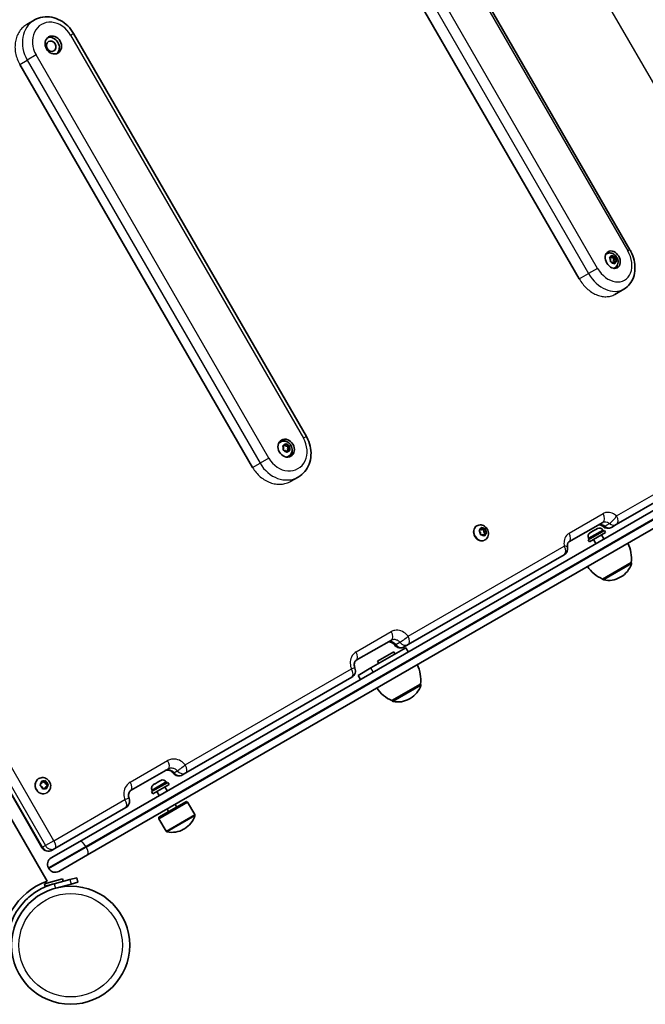
# Model space of a CAD drawing. Units: millimetres. Extents: x -3496 to 3403, y -3036 to 3843.
# Drawn here: x 1244 to 1646, y 1349 to 1983 of the extents above; entities that cross this region are included whole.
import ezdxf

# ---------------------------------------------------------------- set-up
doc = ezdxf.new("R2010")
doc.units = ezdxf.units.MM
doc.layers.add('Widoczne (ISO)', color=7, linetype='Continuous', lineweight=35)
doc.layers.add('Widoczne wąskie (ISO)', color=7, linetype='Continuous', lineweight=25)

msp = doc.modelspace()

# ---------------------------------------------------------------- linework, layer by layer
at = {"layer": 'Widoczne (ISO)'}
for p, q in [((1636.58, 1834.91), (1486.58, 2094.71)), ((1603.98, 1816.08), (1453.98, 2075.89)), ((1248.19, 1980.18), (1252.92, 1982.9)), ((1428.16, 1714.58), (1278.16, 1974.38)), ((1261.14, 1428.03), (946.49, 1973.01)), ((1257.87, 1449.69), (963.62, 1959.35)), ((1393.55, 1694.59), (1243.55, 1954.4)), ((1621.57, 1832.3), (1621.14, 1832.05)), ((1624.49, 1830.2), (1623.48, 1829.62)), ((1624.02, 1828.74), (1623.53, 1829.55)), ((1623.61, 1829.97), (1624.49, 1830.2)), ((1624.09, 1827.44), (1624.16, 1828.52)), ((1624.37, 1830.13), (1624.86, 1829.62)), ((1624.49, 1830.2), (1624.82, 1831.12)), ((1626.03, 1830.3), (1624.86, 1829.62)), ((1624.86, 1829.62), (1626.15, 1829.49)), ((1625.21, 1831.15), (1626.03, 1830.3)), ((1626.03, 1830.3), (1626.99, 1830.2)), ((1626.15, 1829.49), (1626.06, 1828.05)), ((1627.24, 1828.72), (1626.06, 1828.05)), ((1626.06, 1828.05), (1626.73, 1826.95)), ((1627.31, 1830.16), (1626.15, 1829.49)), ((1627.3, 1829.8), (1627.24, 1828.72)), ((1627.24, 1828.72), (1627.86, 1827.69)), ((1625.36, 1826.94), (1624.4, 1827.04)), ((1626.18, 1826.09), (1625.36, 1826.94)), ((1626.9, 1827.04), (1625.85, 1826.44)), ((1626.82, 1823.21), (1626.39, 1822.96)), ((1626.9, 1827.04), (1626.57, 1826.12)), ((1627.78, 1827.27), (1626.9, 1827.04)), ((1626.8, 1806.17), (1632.74, 1809.59)), ((1282.15, 1453.6), (1887.35, 1803.02)), ((1892.35, 1794.36), (1287.15, 1444.94)), ((1411.46, 1710.99), (1411.11, 1710.79)), ((1413, 1708.23), (1413.26, 1708.27)), ((1413.41, 1707.39), (1413, 1708.23)), ((1413.17, 1708.66), (1414.19, 1708.81)), ((1414.19, 1708.81), (1413.26, 1708.27)), ((1413.27, 1706.08), (1413.53, 1707.15)), ((1414.19, 1708.81), (1414.73, 1709.72)), ((1414.33, 1709.06), (1415.01, 1708.26)), ((1415.94, 1708.8), (1415.01, 1708.26)), ((1415.01, 1708.26), (1416.44, 1708.02)), ((1415.17, 1709.71), (1415.94, 1708.8)), ((1415.94, 1708.8), (1417.01, 1708.62)), ((1416.44, 1708.02), (1416.1, 1706.58)), ((1417.03, 1707.12), (1416.1, 1706.58)), ((1417.36, 1708.56), (1416.44, 1708.02)), ((1417.28, 1708.19), (1417.03, 1707.12)), ((1417.03, 1707.12), (1417.56, 1706.04)), ((1719.59, 1710.78), (1627.74, 1657.75)), ((1414.62, 1705.48), (1413.55, 1705.65)), ((1415.39, 1704.56), (1414.62, 1705.48)), ((1415.43, 1704.92), (1415.29, 1704.68)), ((1416.37, 1705.46), (1415.43, 1704.92)), ((1416.37, 1705.46), (1415.83, 1704.56)), ((1416.1, 1706.58), (1416.63, 1705.5)), ((1416.71, 1701.9), (1416.36, 1701.7)), ((1417.39, 1705.62), (1416.37, 1705.46)), ((1418.19, 1685.73), (1422.92, 1688.46)), ((1537.95, 1657), (1537.58, 1656.79)), ((1619.14, 1659.25), (1597.23, 1646.6)), ((1624.72, 1656.01), (1627.74, 1657.75)), ((1539.35, 1653.94), (1539.46, 1654)), ((1540.48, 1654.59), (1539.46, 1654)), ((1540.15, 1652.95), (1539.57, 1653.68)), ((1539.61, 1654.15), (1540.48, 1654.59)), ((1540.37, 1651.61), (1540.32, 1652.75)), ((1540.48, 1654.59), (1540.72, 1655.64)), ((1540.53, 1654.83), (1541.02, 1654.46)), ((1541.72, 1651.37), (1540.72, 1651.26)), ((1542.04, 1655.05), (1541.02, 1654.46)), ((1541.02, 1654.46), (1542.35, 1654.62)), ((1541.12, 1655.75), (1542.04, 1655.05)), ((1542.64, 1650.67), (1541.72, 1651.37)), ((1542.04, 1655.05), (1543.03, 1655.17)), ((1542.26, 1651.25), (1542.2, 1651)), ((1543.28, 1651.84), (1542.26, 1651.25)), ((1543.36, 1655.2), (1542.35, 1654.62)), ((1542.35, 1654.62), (1542.42, 1653.09)), ((1543.44, 1653.68), (1542.42, 1653.09)), ((1542.42, 1653.09), (1543.38, 1651.89)), ((1543.28, 1651.84), (1543.04, 1650.79)), ((1544.15, 1652.28), (1543.28, 1651.84)), ((1543.39, 1654.82), (1543.44, 1653.68)), ((1543.44, 1653.68), (1544.19, 1652.74)), ((1620.11, 1654.04), (1609.72, 1648.04)), ((1620.91, 1652.65), (1610.52, 1646.65)), ((1610.93, 1652.55), (1611.09, 1652.64)), ((1611.09, 1652.64), (1611.28, 1652.75)), ((1611.28, 1652.75), (1612.9, 1653.68)), ((1612.9, 1653.68), (1613.19, 1653.85)), ((1613.33, 1653.94), (1615.07, 1654.94)), ((1615.07, 1654.94), (1615.31, 1655.08)), ((1615.31, 1655.08), (1615.59, 1655.24)), ((1618.31, 1651.15), (1619.81, 1648.55)), ((1619.09, 1654.3), (1619.46, 1653.66)), ((1620.11, 1654.04), (1620.91, 1652.65)), ((1543.2, 1647.91), (1542.83, 1647.7)), ((1609.72, 1648.04), (1610.52, 1646.65)), ((1609.99, 1649.05), (1610.36, 1648.41)), ((1613.11, 1648.15), (1614.61, 1645.55)), ((1594.12, 1638.34), (1493.79, 1580.42)), ((1618.99, 1622.68), (1637.43, 1633.33)), ((1637.43, 1633.33), (1637.47, 1633.27)), ((1618.99, 1622.68), (1619.02, 1622.62)), ((1630.29, 1623.83), (1630.79, 1624.12)), ((1482.98, 1583.41), (1460.33, 1570.33)), ((1491.2, 1578.92), (1493.79, 1580.42)), ((1492.14, 1578.31), (1469.78, 1565.4)), ((1484.41, 1575.69), (1474.02, 1569.69)), ((1484.41, 1575.69), (1485.21, 1574.31)), ((1493.64, 1575.71), (1492.14, 1578.31)), ((1474.02, 1569.69), (1474.82, 1568.31)), ((1461.43, 1560.58), (1469.78, 1565.4)), ((1457.42, 1559.42), (1350.6, 1497.74)), ((1462.93, 1557.98), (1461.43, 1560.58)), ((1483.29, 1544.33), (1501.74, 1554.98)), ((1501.74, 1554.98), (1501.77, 1554.93)), ((1483.29, 1544.33), (1483.32, 1544.28)), ((1494.59, 1545.48), (1495.09, 1545.77)), ((1339.35, 1500.48), (1315.26, 1486.58)), ((1348.46, 1496.51), (1350.6, 1497.74)), ((1255.77, 1494.09), (1255.52, 1493.94)), ((1257.54, 1490.89), (1257.51, 1492.06)), ((1257.52, 1491.84), (1258.28, 1491.61)), ((1257.88, 1492.35), (1258.98, 1492.01)), ((1258.28, 1491.61), (1259.58, 1492.32)), ((1258.98, 1492.01), (1258.28, 1491.61)), ((1258.98, 1492.01), (1259.95, 1492.54)), ((1260.27, 1492.72), (1259.58, 1492.32)), ((1259.58, 1492.32), (1260.04, 1490.78)), ((1260.74, 1491.18), (1260.04, 1490.78)), ((1260.39, 1492.33), (1260.74, 1491.18)), ((1260.74, 1491.18), (1261.73, 1490.54)), ((1338.9, 1491.68), (1328.51, 1485.68)), ((1330.82, 1490.83), (1332.74, 1491.93)), ((1332.74, 1491.93), (1333.14, 1492.17)), ((1333.14, 1492.17), (1334.33, 1492.85)), ((1334.33, 1492.85), (1334.38, 1492.88)), ((1337.88, 1491.95), (1338.25, 1491.31)), ((1338.9, 1491.68), (1339.7, 1490.3)), ((1256.78, 1490.08), (1257.54, 1490.89)), ((1257.63, 1489.07), (1256.85, 1489.58)), ((1258.19, 1487.79), (1257.84, 1488.94)), ((1259.6, 1488.11), (1258.63, 1487.58)), ((1260.7, 1487.77), (1259.6, 1488.11)), ((1260.04, 1490.78), (1261.36, 1489.92)), ((1261.36, 1489.92), (1260.35, 1488.83)), ((1261.04, 1489.23), (1260.35, 1488.83)), ((1260.35, 1488.83), (1260.37, 1487.87)), ((1261.02, 1485), (1260.77, 1484.85)), ((1261.8, 1490.04), (1261.04, 1489.23)), ((1261.04, 1489.23), (1261.07, 1488.06)), ((1262.06, 1490.31), (1261.36, 1489.92)), ((1328.51, 1485.68), (1329.31, 1484.3)), ((1328.79, 1486.7), (1329.16, 1486.06)), ((1339.7, 1490.3), (1329.31, 1484.3)), ((1329.73, 1490.2), (1330.47, 1490.62)), ((1330.47, 1490.62), (1330.68, 1490.75)), ((1330.68, 1490.75), (1330.82, 1490.83)), ((1330.68, 1490.75), (1330.68, 1490.75)), ((1331.91, 1485.8), (1333.41, 1483.2)), ((1337.1, 1488.8), (1338.6, 1486.2)), ((1333.13, 1469.18), (1350.88, 1479.43)), ((1333.23, 1468.2), (1351.68, 1478.85)), ((1350.88, 1479.43), (1351.68, 1478.85)), ((1351.68, 1478.85), (1356.26, 1470.92)), ((1311.92, 1475.41), (1266.23, 1449.04)), ((1338.41, 1474.54), (1339.41, 1472.81)), ((1343.6, 1477.54), (1344.6, 1475.81)), ((1333.13, 1469.18), (1333.23, 1468.2)), ((1333.23, 1468.2), (1337.81, 1460.27)), ((1349.08, 1461.47), (1349.58, 1461.76)), ((1263.76, 1442.99), (1282.15, 1453.6)), ((1264.36, 1447.95), (1266.23, 1449.04)), ((1287.15, 1444.94), (1268.76, 1434.33)), ((1262.02, 1436.5), (1262.27, 1436.07)), ((1259.51, 1426.33), (1271.1, 1429.44)), ((1275.85, 1429.05), (1265.72, 1426.34)), ((1271.52, 1427.89), (1271.1, 1429.44)), ((1275.85, 1429.05), (1280.21, 1430.22)), ((1280.98, 1427.32), (1280.21, 1430.22)), ((1259.92, 1424.79), (1259.51, 1426.33)), ((1259.92, 1424.79), (1265.72, 1426.34)), ((1266.5, 1423.44), (1276.63, 1426.16)), ((1280.98, 1427.32), (1276.63, 1426.16))]:
    msp.add_line(p, q, dxfattribs=at)
msp.add_circle((1276.34, 1386.69), 38.05, dxfattribs=at)
for centre, radius, start, end in [((1622.35, 1660.12), 4.75, 229.1563, 300), ((1612.21, 1650.33), 2.56, 120, 210), ((1616.87, 1653.02), 2.56, 30, 120), ((1615.59, 1635.93), 22, 353.21087, 26.93797), ((1591.75, 1642.46), 4.75, 300, 10.43437), ((1627.66, 1642.9), 22, 213.06203, 246.78913), ((1623.29, 1637.11), 15, 300, 341.95918), ((1636.6, 1632.77), 1, 341.95918, 30), ((1619.89, 1623.12), 1, 210, 258.04082), ((1622.79, 1636.82), 15, 258.04082, 300), ((1488.82, 1583.03), 4.75, 217.62158, 300), ((1479.89, 1557.58), 22, 353.21087, 26.93797), ((1455.04, 1563.53), 4.75, 300, 22.24101), ((1500.9, 1554.43), 1, 341.95918, 30), ((1491.96, 1564.55), 22, 213.06203, 246.78913), ((1487.59, 1558.76), 15, 300, 341.95918), ((1484.19, 1544.78), 1, 210, 258.04082), ((1487.09, 1558.47), 15, 258.04082, 300), ((1346.08, 1500.62), 4.75, 218.11464, 300), ((1335.66, 1490.67), 2.56, 30, 120), ((1331.01, 1487.98), 2.56, 120, 210), ((1309.54, 1479.53), 4.75, 300, 21.77273), ((1342.08, 1474.75), 15, 300, 341.95918), ((1355.39, 1470.42), 1, 341.95918, 30), ((1338.68, 1460.77), 1, 210, 258.04082), ((1341.58, 1474.46), 15, 258.04082, 300), ((1261.98, 1452.07), 4.75, 210, 300), ((1266.13, 1438.87), 4.75, 120, 210), ((1266.38, 1438.44), 4.75, 210, 300), ((1276.34, 1386.69), 44.05, 110.197, 188.18635)]:
    msp.add_arc(centre, radius, start, end, dxfattribs=at)
for centre, major_axis, ratio in [((1265.14, 1966.86), (3, -5.2), 0.842547), ((1263.74, 1966.06), (1.75, -3.03), 0.842547), ((1625.52, 1828.52), (3, -5.2), 0.736585), ((1415.14, 1707.06), (3, -5.2), 0.842547)]:
    msp.add_ellipse(centre, major_axis=major_axis, ratio=ratio, dxfattribs=at)
for centre, major_axis, ratio, start_param, end_param in [((1263.74, 1966.06), (3, -5.2), 0.842547, 0.160508, 2.981084), ((1623.76, 1827.51), (-2.63, 4.55), 0.736585, 0, 0.029371), ((1623.76, 1827.51), (-3, 5.2), 0.736585, 5.532558, 6.051566), ((1624, 1828.58), (-0.095, 0.164), 0.736585, 3.985319, 5.50292), ((1623.76, 1827.51), (2.63, -4.55), 0.736585, 6.253814, 6.283185), ((1623.76, 1827.51), (3, -5.2), 0.736585, 0.23162, 0.750627), ((1413.74, 1706.25), (-2.63, 4.55), 0.842547, 0, 0.238605), ((1413.74, 1706.25), (-3, 5.2), 0.842547, 5.2179, 6.122677), ((1413.36, 1707.22), (-0.095, 0.164), 0.842547, 3.87198, 5.389581), ((1413.74, 1706.25), (2.63, -4.55), 0.842547, 6.044581, 6.283185), ((1413.74, 1706.25), (3, -5.2), 0.842547, 0.160508, 1.065286), ((1540.15, 1652.77), (-0.095, 0.164), 0.807795, 4.142018, 5.659619), ((1257.67, 1488.89), (-0.095, 0.164), 0.91509, 4.458586, 5.976187)]:
    msp.add_ellipse(centre, major_axis=major_axis, ratio=ratio, start_param=start_param, end_param=end_param, dxfattribs=at)
for points, knots in [([(1278.16, 1974.38), (1277.16, 1976.13), (1275.92, 1977.74), (1273.06, 1980.56), (1271.45, 1981.77), (1267.97, 1983.66), (1266.1, 1984.35), (1262.26, 1985.08), (1260.29, 1985.12), (1256.53, 1984.53), (1254.74, 1983.92), (1253.05, 1982.98), (1252.99, 1982.94), (1252.92, 1982.9)], [3.141593, 3.141593, 3.141593, 3.141593, 3.455752, 3.455752, 3.769911, 3.769911, 4.08407, 4.08407, 4.39823, 4.39823, 4.70026, 4.70026, 4.712389, 4.712389, 4.712389, 4.712389]), ([(1632.74, 1809.59), (1634.13, 1810.4), (1635.37, 1811.46), (1637.44, 1814.01), (1638.26, 1815.5), (1639.46, 1818.83), (1639.78, 1820.69), (1639.9, 1824.47), (1639.68, 1826.39), (1638.78, 1830.16), (1638.1, 1832.01), (1637.01, 1834.14), (1636.8, 1834.53), (1636.58, 1834.91)], [1.570796, 1.570796, 1.570796, 1.570796, 1.843675, 1.843675, 2.129152, 2.129152, 2.443312, 2.443312, 2.757471, 2.757471, 3.07163, 3.07163, 3.141593, 3.141593, 3.141593, 3.141593]), ([(1621.57, 1832.3), (1621.96, 1832.53), (1622.39, 1832.69), (1623.28, 1832.86), (1623.74, 1832.87), (1624.67, 1832.75), (1625.14, 1832.61), (1626.06, 1832.18), (1626.51, 1831.88), (1627.33, 1831.15), (1627.7, 1830.71), (1628.32, 1829.74), (1628.56, 1829.2), (1628.88, 1828.08), (1628.95, 1827.5), (1628.91, 1826.35), (1628.8, 1825.78), (1628.39, 1824.78), (1628.11, 1824.33), (1627.48, 1823.66), (1627.17, 1823.41), (1626.82, 1823.21)], [3.841121, 3.841121, 3.841121, 3.841121, 4.089583, 4.089583, 4.350415, 4.350415, 4.64572, 4.64572, 4.986503, 4.986503, 5.359284, 5.359284, 5.741463, 5.741463, 6.11852, 6.11852, 6.466963, 6.466963, 6.763284, 6.763284, 6.982713, 6.982713, 6.982713, 6.982713]), ([(1422.92, 1688.46), (1424.5, 1689.37), (1425.91, 1690.55), (1428.28, 1693.37), (1429.23, 1695), (1430.61, 1698.56), (1431.02, 1700.51), (1431.24, 1704.46), (1431.06, 1706.46), (1430.15, 1710.37), (1429.42, 1712.27), (1428.37, 1714.22), (1428.27, 1714.4), (1428.16, 1714.58)], [1.570796, 1.570796, 1.570796, 1.570796, 1.865828, 1.865828, 2.167091, 2.167091, 2.48125, 2.48125, 2.795409, 2.795409, 3.109568, 3.109568, 3.141593, 3.141593, 3.141593, 3.141593]), ([(1411.46, 1710.99), (1411.89, 1711.24), (1412.36, 1711.42), (1413.33, 1711.61), (1413.83, 1711.62), (1414.84, 1711.5), (1415.34, 1711.35), (1416.3, 1710.9), (1416.76, 1710.59), (1417.58, 1709.85), (1417.94, 1709.4), (1418.53, 1708.41), (1418.75, 1707.87), (1419.01, 1706.75), (1419.05, 1706.17), (1418.95, 1705.04), (1418.81, 1704.49), (1418.36, 1703.5), (1418.06, 1703.05), (1417.4, 1702.37), (1417.07, 1702.11), (1416.71, 1701.9)], [3.727782, 3.727782, 3.727782, 3.727782, 4.007272, 4.007272, 4.294564, 4.294564, 4.602305, 4.602305, 4.934981, 4.934981, 5.28628, 5.28628, 5.644213, 5.644213, 5.996168, 5.996168, 6.328748, 6.328748, 6.634339, 6.634339, 6.869374, 6.869374, 6.869374, 6.869374]), ([(1537.95, 1657), (1538.36, 1657.24), (1538.82, 1657.41), (1539.76, 1657.6), (1540.25, 1657.61), (1541.24, 1657.49), (1541.73, 1657.34), (1542.68, 1656.9), (1543.13, 1656.6), (1543.95, 1655.85), (1544.32, 1655.41), (1544.91, 1654.43), (1545.14, 1653.88), (1545.42, 1652.76), (1545.47, 1652.18), (1545.39, 1651.04), (1545.26, 1650.49), (1544.82, 1649.49), (1544.52, 1649.05), (1543.87, 1648.37), (1543.55, 1648.12), (1543.2, 1647.91)], [3.997819, 3.997819, 3.997819, 3.997819, 4.267461, 4.267461, 4.546543, 4.546543, 4.850773, 4.850773, 5.186207, 5.186207, 5.544489, 5.544489, 5.910659, 5.910659, 6.270604, 6.270604, 6.607472, 6.607472, 6.909944, 6.909944, 7.139412, 7.139412, 7.139412, 7.139412]), ([(1616.12, 1657.51), (1616.2, 1657.56), (1616.29, 1657.59), (1616.52, 1657.65), (1616.66, 1657.66), (1617.03, 1657.65), (1617.25, 1657.61), (1617.75, 1657.46), (1618.04, 1657.34), (1618.63, 1657.01), (1618.94, 1656.79), (1619.24, 1656.53)], [0, 0, 0, 0, 0.218066, 0.218066, 0.436132, 0.436132, 0.654197, 0.654197, 0.872263, 0.872263, 1.090329, 1.090329, 1.090329, 1.090329]), ([(1596.42, 1643.32), (1596.35, 1643.71), (1596.32, 1644.08), (1596.33, 1644.77), (1596.37, 1645.07), (1596.5, 1645.6), (1596.59, 1645.81), (1596.77, 1646.16), (1596.86, 1646.29), (1597.05, 1646.48), (1597.14, 1646.55), (1597.23, 1646.6)], [0, 0, 0, 0, 0.218071, 0.218071, 0.436143, 0.436143, 0.654214, 0.654214, 0.872285, 0.872285, 1.090357, 1.090357, 1.090357, 1.090357]), ([(1480.39, 1581.91), (1480.58, 1582.02), (1480.78, 1582.1), (1481.27, 1582.2), (1481.54, 1582.21), (1482.17, 1582.13), (1482.53, 1582.04), (1483.25, 1581.72), (1483.62, 1581.5), (1484.32, 1580.96), (1484.65, 1580.64), (1484.98, 1580.23), (1485.02, 1580.18), (1485.06, 1580.13)], [0, 0, 0, 0, 0.268316, 0.268316, 0.536632, 0.536632, 0.804947, 0.804947, 1.063912, 1.063912, 1.309029, 1.309029, 1.341579, 1.341579, 1.341579, 1.341579]), ([(1459.44, 1565.33), (1459.26, 1565.76), (1459.14, 1566.19), (1459, 1567.05), (1458.98, 1567.47), (1459.04, 1568.26), (1459.12, 1568.63), (1459.35, 1569.26), (1459.5, 1569.53), (1459.83, 1569.96), (1460.01, 1570.13), (1460.25, 1570.29), (1460.29, 1570.31), (1460.33, 1570.33)], [0, 0, 0, 0, 0.244253, 0.244253, 0.491837, 0.491837, 0.751171, 0.751171, 1.019487, 1.019487, 1.287804, 1.287804, 1.341582, 1.341582, 1.341582, 1.341582]), ([(1337.2, 1499.25), (1337.46, 1499.4), (1337.74, 1499.51), (1338.36, 1499.64), (1338.7, 1499.66), (1339.41, 1499.59), (1339.79, 1499.5), (1340.56, 1499.19), (1340.95, 1498.98), (1341.68, 1498.43), (1342.01, 1498.1), (1342.32, 1497.72), (1342.33, 1497.7), (1342.34, 1497.69)], [0, 0, 0, 0, 0.268316, 0.268316, 0.536632, 0.536632, 0.804947, 0.804947, 1.073263, 1.073263, 1.331965, 1.331965, 1.341579, 1.341579, 1.341579, 1.341579]), ([(1255.77, 1494.09), (1256.23, 1494.35), (1256.72, 1494.54), (1257.75, 1494.75), (1258.28, 1494.77), (1259.34, 1494.64), (1259.86, 1494.49), (1260.85, 1494.03), (1261.31, 1493.71), (1262.13, 1492.96), (1262.49, 1492.51), (1263.05, 1491.52), (1263.25, 1490.98), (1263.48, 1489.86), (1263.51, 1489.29), (1263.37, 1488.17), (1263.22, 1487.62), (1262.74, 1486.63), (1262.43, 1486.18), (1261.74, 1485.48), (1261.4, 1485.21), (1261.02, 1485)], [4.314388, 4.314388, 4.314388, 4.314388, 4.613381, 4.613381, 4.916548, 4.916548, 5.230465, 5.230465, 5.557308, 5.557308, 5.894128, 5.894128, 6.234503, 6.234503, 6.57085, 6.57085, 6.896495, 6.896495, 7.208669, 7.208669, 7.45598, 7.45598, 7.45598, 7.45598]), ([(1313.96, 1481.29), (1313.78, 1481.72), (1313.67, 1482.16), (1313.55, 1483.05), (1313.55, 1483.49), (1313.66, 1484.31), (1313.77, 1484.7), (1314.07, 1485.38), (1314.26, 1485.68), (1314.69, 1486.18), (1314.93, 1486.38), (1315.22, 1486.55), (1315.24, 1486.57), (1315.26, 1486.58)], [0, 0, 0, 0, 0.255737, 0.255737, 0.517584, 0.517584, 0.785901, 0.785901, 1.054217, 1.054217, 1.322533, 1.322533, 1.341581, 1.341581, 1.341581, 1.341581]), ([(1237.55, 1400.11), (1238.06, 1401.6), (1238.66, 1403.05), (1240.62, 1407.13), (1242.18, 1409.64), (1245.36, 1413.7), (1246.86, 1415.33), (1250.92, 1419.09), (1253.62, 1421.03), (1257.97, 1423.44), (1259.47, 1424.15), (1262.55, 1425.38), (1264.12, 1425.91), (1265.72, 1426.34)], [0, 0, 0, 0, 0.558352, 0.558352, 1.603445, 1.603445, 2.386936, 2.386936, 3.562968, 3.562968, 4.150446, 4.150446, 4.737926, 4.737926, 4.737926, 4.737926])]:
    msp.add_open_spline(points, degree=3, knots=knots, dxfattribs=at)
for points in [[(1623.3, 1829.89), (1623.41, 1829.92), (1623.52, 1829.95), (1623.61, 1829.97)], [(1623.53, 1829.55), (1623.46, 1829.66), (1623.39, 1829.78), (1623.3, 1829.89)], [(1624.82, 1831.12), (1624.86, 1831.23), (1624.89, 1831.33), (1624.93, 1831.43)], [(1624.93, 1831.43), (1625.03, 1831.34), (1625.13, 1831.24), (1625.21, 1831.15)], [(1626.99, 1830.2), (1627.09, 1830.19), (1627.2, 1830.17), (1627.31, 1830.16)], [(1627.31, 1830.16), (1627.31, 1830.04), (1627.3, 1829.91), (1627.3, 1829.8)], [(1627.86, 1827.69), (1627.93, 1827.58), (1628, 1827.46), (1628.06, 1827.34)], [(1624.06, 1827.07), (1624.08, 1827.2), (1624.09, 1827.33), (1624.09, 1827.44)], [(1624.4, 1827.04), (1624.3, 1827.06), (1624.18, 1827.07), (1624.06, 1827.07)], [(1626.44, 1825.8), (1626.36, 1825.9), (1626.26, 1826), (1626.18, 1826.09)], [(1626.57, 1826.12), (1626.53, 1826.02), (1626.49, 1825.91), (1626.44, 1825.8)], [(1628.06, 1827.34), (1627.97, 1827.32), (1627.87, 1827.29), (1627.78, 1827.27)], [(1412.81, 1708.6), (1412.93, 1708.62), (1413.05, 1708.64), (1413.17, 1708.66)], [(1413, 1708.23), (1412.94, 1708.35), (1412.88, 1708.47), (1412.81, 1708.6)], [(1414.73, 1709.72), (1414.78, 1709.82), (1414.84, 1709.92), (1414.9, 1710.02)], [(1414.9, 1710.02), (1415, 1709.92), (1415.09, 1709.81), (1415.17, 1709.71)], [(1417.01, 1708.62), (1417.12, 1708.6), (1417.24, 1708.58), (1417.36, 1708.56)], [(1417.36, 1708.56), (1417.34, 1708.43), (1417.31, 1708.31), (1417.28, 1708.19)], [(1413.18, 1705.71), (1413.21, 1705.84), (1413.25, 1705.96), (1413.27, 1706.08)], [(1413.55, 1705.65), (1413.43, 1705.67), (1413.31, 1705.69), (1413.18, 1705.71)], [(1415.64, 1704.24), (1415.56, 1704.35), (1415.47, 1704.46), (1415.39, 1704.56)], [(1415.83, 1704.56), (1415.77, 1704.46), (1415.71, 1704.35), (1415.64, 1704.24)], [(1417.73, 1705.67), (1417.62, 1705.65), (1417.5, 1705.64), (1417.39, 1705.62)], [(1417.56, 1706.04), (1417.62, 1705.92), (1417.67, 1705.8), (1417.73, 1705.67)], [(1539.3, 1653.99), (1539.41, 1654.05), (1539.51, 1654.1), (1539.61, 1654.15)], [(1539.57, 1653.68), (1539.48, 1653.78), (1539.4, 1653.89), (1539.3, 1653.99)], [(1540.38, 1651.21), (1540.38, 1651.35), (1540.37, 1651.48), (1540.37, 1651.61)], [(1540.72, 1651.26), (1540.62, 1651.25), (1540.5, 1651.23), (1540.38, 1651.21)], [(1540.72, 1655.64), (1540.75, 1655.75), (1540.77, 1655.87), (1540.79, 1655.99)], [(1540.79, 1655.99), (1540.91, 1655.91), (1541.02, 1655.83), (1541.12, 1655.75)], [(1542.94, 1650.43), (1542.84, 1650.51), (1542.74, 1650.59), (1542.64, 1650.67)], [(1543.04, 1650.79), (1543.01, 1650.68), (1542.98, 1650.55), (1542.94, 1650.43)], [(1543.03, 1655.17), (1543.14, 1655.18), (1543.25, 1655.19), (1543.36, 1655.2)], [(1543.36, 1655.2), (1543.38, 1655.07), (1543.38, 1654.94), (1543.39, 1654.82)], [(1544.44, 1652.42), (1544.34, 1652.37), (1544.25, 1652.32), (1544.15, 1652.28)], [(1544.19, 1652.74), (1544.27, 1652.64), (1544.36, 1652.53), (1544.44, 1652.42)], [(1611.28, 1652.75), (1611.17, 1652.69), (1611.06, 1652.62), (1610.94, 1652.54)], [(1610.94, 1652.54), (1610.99, 1652.58), (1611.04, 1652.61), (1611.09, 1652.64)], [(1613.11, 1653.78), (1613.03, 1653.76), (1612.96, 1653.72), (1612.9, 1653.68)], [(1613.33, 1653.94), (1613.26, 1653.89), (1613.18, 1653.84), (1613.11, 1653.78)], [(1613.19, 1653.85), (1613.21, 1653.87), (1613.24, 1653.88), (1613.26, 1653.89)], [(1615.43, 1655.13), (1615.31, 1655.07), (1615.18, 1655.01), (1615.07, 1654.94)], [(1615.31, 1655.08), (1615.35, 1655.1), (1615.39, 1655.12), (1615.43, 1655.13)], [(1257.5, 1492.46), (1257.63, 1492.43), (1257.76, 1492.39), (1257.88, 1492.35)], [(1257.51, 1492.06), (1257.51, 1492.19), (1257.5, 1492.33), (1257.5, 1492.46)], [(1259.95, 1492.54), (1260.05, 1492.6), (1260.16, 1492.66), (1260.27, 1492.72)], [(1260.27, 1492.72), (1260.32, 1492.59), (1260.36, 1492.46), (1260.39, 1492.33)], [(1333.06, 1492.1), (1332.94, 1492.05), (1332.84, 1491.99), (1332.74, 1491.93)], [(1333.14, 1492.17), (1333.11, 1492.15), (1333.08, 1492.13), (1333.06, 1492.1)], [(1334.64, 1493.01), (1334.53, 1492.96), (1334.42, 1492.91), (1334.33, 1492.85)], [(1334.38, 1492.88), (1334.46, 1492.93), (1334.55, 1492.97), (1334.64, 1493.01)], [(1256.51, 1489.8), (1256.6, 1489.9), (1256.69, 1489.99), (1256.78, 1490.08)], [(1256.85, 1489.58), (1256.75, 1489.65), (1256.63, 1489.73), (1256.51, 1489.8)], [(1258.3, 1487.39), (1258.26, 1487.53), (1258.22, 1487.66), (1258.19, 1487.79)], [(1258.63, 1487.58), (1258.53, 1487.52), (1258.41, 1487.46), (1258.3, 1487.39)], [(1261.07, 1487.65), (1260.95, 1487.69), (1260.82, 1487.73), (1260.7, 1487.77)], [(1261.07, 1488.06), (1261.07, 1487.93), (1261.07, 1487.79), (1261.07, 1487.65)], [(1261.73, 1490.54), (1261.83, 1490.47), (1261.95, 1490.39), (1262.06, 1490.31)], [(1262.06, 1490.31), (1261.97, 1490.22), (1261.89, 1490.13), (1261.8, 1490.04)], [(1330.48, 1490.61), (1330.47, 1490.62), (1330.47, 1490.63), (1330.47, 1490.62)], [(1330.82, 1490.83), (1330.71, 1490.76), (1330.59, 1490.69), (1330.48, 1490.61)]]:
    msp.add_open_spline(points, degree=3, dxfattribs=at)
at = {"layer": 'Widoczne wąskie (ISO)'}
for p, q in [((1472.18, 2252.96), (1766.43, 1743.31)), ((1485.25, 2093.94), (1635.25, 1834.14)), ((1615.79, 1822.9), (1465.79, 2082.71)), ((1459.98, 2079.36), (1609.98, 1819.55)), ((1276.27, 1973.29), (1278.16, 1974.38)), ((1276.27, 1973.29), (1426.27, 1713.48)), ((1265.49, 1454.09), (971.24, 1963.75)), ((1258.2, 1449.88), (963.95, 1959.54)), ((965.83, 1960.62), (1260.08, 1450.97)), ((1243.55, 1954.4), (1248.33, 1957.16)), ((1254.01, 1960.44), (1248.33, 1957.16)), ((1248.33, 1957.16), (1398.33, 1697.35)), ((1404.01, 1700.63), (1254.01, 1960.44)), ((1636.58, 1834.91), (1635.25, 1834.14)), ((1615.79, 1822.9), (1609.98, 1819.55)), ((1603.98, 1816.08), (1609.98, 1819.55)), ((1892.93, 1800.76), (1286.13, 1450.42)), ((1286.38, 1449.99), (1893.18, 1800.32)), ((1428.16, 1714.58), (1426.27, 1713.48)), ((1627.98, 1663.38), (1720.08, 1716.55)), ((1404.01, 1700.63), (1398.33, 1697.35)), ((1393.55, 1694.59), (1398.33, 1697.35)), ((1597.4, 1652.19), (1619.37, 1664.87)), ((1620.42, 1656.76), (1623.44, 1658.5)), ((1619.09, 1654.3), (1609.99, 1649.05)), ((1493.67, 1585.83), (1594.27, 1643.91)), ((1619.02, 1622.62), (1637.47, 1633.27)), ((1637.55, 1632.46), (1619.68, 1622.14)), ((1460.13, 1575.7), (1482.84, 1588.82)), ((1485.79, 1580.42), (1488.39, 1581.92)), ((1350.09, 1502.93), (1457.2, 1564.77)), ((1471.28, 1562.8), (1469.78, 1565.4)), ((1483.32, 1544.28), (1501.77, 1554.93)), ((1501.86, 1554.12), (1483.98, 1543.8)), ((1314.66, 1491.72), (1338.81, 1505.66)), ((1342.83, 1497.88), (1344.97, 1499.11)), ((1337.88, 1491.95), (1328.79, 1486.7)), ((1265.49, 1454.09), (1311.3, 1480.54)), ((1337.81, 1460.27), (1356.26, 1470.92)), ((1356.34, 1470.11), (1338.47, 1459.79)), ((1265.49, 1454.09), (1260.08, 1450.97)), ((1258.2, 1449.88), (1257.87, 1449.69)), ((1260.08, 1450.97), (1258.2, 1449.88)), ((1286.13, 1450.42), (1262.02, 1436.5)), ((1262.27, 1436.07), (1286.38, 1449.99)), ((1286.38, 1449.99), (1286.13, 1450.42)), ((1275.85, 1429.05), (1276.63, 1426.16)), ((1265.72, 1426.34), (1266.15, 1424.72)), ((1266.15, 1424.72), (1266.5, 1423.44))]:
    msp.add_line(p, q, dxfattribs=at)
msp.add_circle((1276.34, 1386.69), 33.3, dxfattribs=at)
for centre, major_axis, ratio, start_param, end_param in [((1262.92, 1965.58), (-10, 17.32), 0.842547, 0, 1.570796), ((1265.14, 1966.86), (-7.62, 13.21), 0.842547, 4.712389, 7.853982), ((1625.52, 1828.52), (7.62, -13.21), 0.736585, 4.712389, 7.853982), ((1624.2, 1827.76), (-2.62, 4.55), 0.736585, 0, 0.190751), ((1625.7, 1828.62), (-1.34, 2.33), 0.736585, 0.79408, 1.652174), ((1625.7, 1828.62), (-1.34, 2.33), 0.736585, 6.030068, 6.888162), ((1625.7, 1828.62), (1.34, -2.33), 0.736585, 1.841277, 2.699371), ((1625.7, 1828.62), (1.34, -2.33), 0.736585, 0.79408, 1.652174), ((1625.7, 1828.62), (-1.34, 2.33), 0.736585, 1.841277, 2.699371), ((1624.2, 1827.76), (2.62, -4.55), 0.736585, 6.092434, 6.283185), ((1625.7, 1828.62), (1.34, -2.33), 0.736585, 6.030068, 6.888162), ((1622.74, 1826.91), (10, -17.32), 0.736585, 4.712389, 6.283185), ((1415.14, 1707.06), (7.62, -13.21), 0.842547, 4.712389, 7.853982), ((1414.08, 1706.45), (-2.63, 4.55), 0.842547, 0, 0.431898), ((1415.28, 1707.14), (-1.35, 2.33), 0.842547, 0.680741, 1.538835), ((1415.28, 1707.14), (-1.35, 2.33), 0.842547, 5.916728, 6.774822), ((1415.28, 1707.14), (1.34, -2.33), 0.842547, 1.727938, 2.586032), ((1415.28, 1707.14), (1.35, -2.33), 0.842547, 0.680741, 1.538835), ((1415.28, 1707.14), (-1.34, 2.33), 0.842547, 1.727938, 2.586032), ((1414.08, 1706.45), (2.63, -4.55), 0.842547, 5.851288, 6.283185), ((1415.28, 1707.14), (1.35, -2.33), 0.842547, 5.916728, 6.774822), ((1412.92, 1705.78), (10, -17.32), 0.842547, 4.712389, 6.283185), ((1616.77, 1663.37), (2.37, -4.11), 0.632272, 0, 1.570796), ((1625.37, 1661.87), (3.11, 3.59), 0.261141, 3.783721, 5.357), ((1625.37, 1661.87), (2.38, -4.11), 0.636112, 0, 1.570796), ((1540.57, 1652.46), (-2.62, 4.55), 0.807795, 0, 3.141593), ((1622.35, 1660.12), (-3.11, -3.59), 0.261144, 0, 0.642129), ((1622.35, 1660.12), (2.38, -4.11), 0.773326, 5.13542, 6.283185), ((1625.37, 1661.87), (2.37, -4.11), 0.773326, 5.13542, 6.283185), ((1541.88, 1653.21), (-1.35, 2.33), 0.807795, 0.950779, 1.808873), ((1541.88, 1653.21), (-1.35, 2.33), 0.807795, 6.186766, 7.04486), ((1541.88, 1653.21), (1.35, -2.33), 0.807795, 5.139569, 5.997663), ((1541.88, 1653.21), (-1.35, 2.33), 0.807795, 5.139569, 5.997663), ((1541.88, 1653.21), (1.35, -2.33), 0.807795, 6.186766, 7.04486), ((1541.88, 1653.21), (1.35, -2.33), 0.807795, 0.950779, 1.808873), ((1594.86, 1650.72), (2.38, -4.11), 0.617768, 0, 1.570796), ((1591.75, 1642.46), (2.37, -4.11), 0.613855, 0, 1.570796), ((1591.75, 1642.46), (4.67, 0.86), 0.252004, 0, 0.954018), ((1480.61, 1587.53), (2.38, -4.11), 0.54293, 0, 1.570796), ((1488.82, 1583.03), (-3.76, -2.9), 0.086439, 0, 0.570842), ((1488.82, 1583.03), (2.37, -4.11), 0.838334, 4.870947, 6.283185), ((1491.42, 1584.53), (3.76, 2.9), 0.086438, 3.712435, 5.28592), ((1491.42, 1584.53), (2.37, -4.11), 0.838334, 4.870947, 6.283185), ((1491.42, 1584.53), (2.37, -4.11), 0.547438, 0, 1.570796), ((1457.95, 1574.45), (2.37, -4.11), 0.527932, 0, 1.570796), ((1455.04, 1563.53), (4.4, 1.8), 0.082636, 0, 1.025624), ((1455.04, 1563.53), (2.37, -4.11), 0.523357, 0, 1.570796), ((1336.97, 1504.6), (2.38, -4.11), 0.447842, 0, 1.570796), ((1346.08, 1500.62), (-3.74, -2.93), 0.071472, 0, 0.461963), ((1346.08, 1500.62), (2.38, -4.11), 0.892921, 4.870947, 6.283185), ((1348.22, 1501.86), (3.74, 2.93), 0.07147, 3.603555, 5.177041), ((1348.22, 1501.86), (2.37, -4.11), 0.892921, 4.870947, 6.283185), ((1348.22, 1501.86), (2.38, -4.11), 0.452644, 0, 1.570796), ((1258.4, 1489.54), (-2.62, 4.55), 0.91509, 0, 3.141593), ((1259.29, 1490.06), (-1.35, 2.33), 0.91509, 0.220149, 1.078243), ((1259.29, 1490.06), (-1.35, 2.33), 0.91509, 5.456137, 6.314231), ((1259.29, 1490.06), (1.35, -2.33), 0.91509, 1.267347, 2.125441), ((1312.88, 1490.69), (2.37, -4.11), 0.431894, 0, 1.570796), ((1259.29, 1490.06), (-1.35, 2.33), 0.91509, 1.267347, 2.125441), ((1259.29, 1490.06), (1.35, -2.33), 0.91509, 5.456137, 6.314231), ((1259.29, 1490.06), (1.35, -2.33), 0.91509, 0.220149, 1.078243), ((1309.54, 1479.53), (4.41, 1.76), 0.067427, 0, 1.134438), ((1309.54, 1479.53), (2.37, -4.11), 0.427037, 0, 1.570796), ((1263.86, 1453.15), (2.37, -4.11), 0.396794, 0, 1.570796), ((1284.52, 1449.49), (-2.37, 4.11), 0.392289, 4.712389, 6.283185), ((1261.98, 1452.07), (2.38, -4.11), 0.918985, 4.712389, 6.283185), ((1263.86, 1453.15), (2.38, -4.11), 0.918985, 4.712389, 6.283185), ((1284.77, 1449.06), (2.37, -4.11), 0.392289, 0, 1.570796)]:
    msp.add_ellipse(centre, major_axis=major_axis, ratio=ratio, start_param=start_param, end_param=end_param, dxfattribs=at)
for points, knots in [([(1248.19, 1980.18), (1247.28, 1979.65), (1246.39, 1978.99), (1244.76, 1977.47), (1244.01, 1976.59), (1242.72, 1974.67), (1242.17, 1973.62), (1241.3, 1971.42), (1240.98, 1970.27), (1240.57, 1967.98), (1240.46, 1966.76), (1240.47, 1964.25), (1240.6, 1962.96), (1241.08, 1960.39), (1241.44, 1959.11), (1242.36, 1956.66), (1242.92, 1955.49), (1243.55, 1954.4)], [-3.013522, -3.013522, -3.013522, -3.013522, -2.636832, -2.636832, -2.260141, -2.260141, -1.883451, -1.883451, -1.506761, -1.506761, -1.130071, -1.130071, -0.75338, -0.75338, -0.37669, -0.37669, 0, 0, 0, 0]), ([(1603.98, 1816.08), (1604.6, 1814.99), (1605.33, 1813.91), (1606.95, 1811.87), (1607.84, 1810.9), (1609.73, 1809.14), (1610.73, 1808.36), (1612.77, 1807.01), (1613.8, 1806.45), (1615.83, 1805.57), (1616.89, 1805.22), (1619.03, 1804.76), (1620.1, 1804.65), (1622.19, 1804.67), (1623.21, 1804.81), (1625.11, 1805.33), (1626, 1805.7), (1626.8, 1806.17)], [0, 0, 0, 0, 0.37669, 0.37669, 0.75338, 0.75338, 1.130071, 1.130071, 1.506761, 1.506761, 1.883451, 1.883451, 2.260141, 2.260141, 2.636832, 2.636832, 3.013522, 3.013522, 3.013522, 3.013522]), ([(1393.55, 1694.59), (1394.18, 1693.5), (1394.91, 1692.43), (1396.58, 1690.41), (1397.5, 1689.46), (1399.48, 1687.76), (1400.54, 1687), (1402.71, 1685.74), (1403.82, 1685.22), (1406.01, 1684.43), (1407.17, 1684.14), (1409.5, 1683.79), (1410.68, 1683.74), (1413, 1683.89), (1414.13, 1684.1), (1416.27, 1684.75), (1417.28, 1685.2), (1418.19, 1685.73)], [0, 0, 0, 0, 0.37669, 0.37669, 0.75338, 0.75338, 1.130071, 1.130071, 1.506761, 1.506761, 1.883451, 1.883451, 2.260141, 2.260141, 2.636832, 2.636832, 3.013522, 3.013522, 3.013522, 3.013522]), ([(1627.98, 1663.38), (1627.13, 1664.11), (1626.19, 1664.69), (1623.97, 1665.59), (1622.67, 1665.77), (1620.72, 1665.48), (1620.01, 1665.24), (1619.37, 1664.87)], [0, 0, 0, 0, 0.349363, 0.349363, 0.805342, 0.805342, 1.090329, 1.090329, 1.090329, 1.090329]), ([(1537.58, 1656.79), (1537.12, 1656.52), (1536.69, 1656.13), (1536.05, 1655.14), (1535.84, 1654.55), (1535.65, 1653.37), (1535.67, 1652.69), (1535.94, 1651.35), (1536.2, 1650.69), (1536.85, 1649.55), (1537.3, 1649), (1538.32, 1648.09), (1538.9, 1647.74), (1540.02, 1647.31), (1540.63, 1647.2), (1541.81, 1647.26), (1542.37, 1647.43), (1542.83, 1647.7)], [0.791043, 0.791043, 0.791043, 0.791043, 0.988803, 0.988803, 1.186564, 1.186564, 1.384325, 1.384325, 1.582085, 1.582085, 1.779846, 1.779846, 1.977606, 1.977606, 2.175367, 2.175367, 2.373128, 2.373128, 2.373128, 2.373128]), ([(1620.42, 1656.76), (1620.08, 1657.06), (1619.7, 1657.31), (1618.69, 1657.8), (1618.04, 1657.93), (1616.96, 1657.87), (1616.51, 1657.74), (1616.12, 1657.51)], [-1.090329, -1.090329, -1.090329, -1.090329, -0.805329, -0.805329, -0.34933, -0.34933, 0, 0, 0, 0]), ([(1619.14, 1659.25), (1619.46, 1659.44), (1619.82, 1659.56), (1620.79, 1659.7), (1621.44, 1659.61), (1622.55, 1659.16), (1623.02, 1658.87), (1623.44, 1658.5)], [-1.090329, -1.090329, -1.090329, -1.090329, -0.805342, -0.805342, -0.349363, -0.349363, 0, 0, 0, 0]), ([(1597.4, 1652.19), (1596.75, 1651.81), (1596.17, 1651.31), (1594.92, 1649.75), (1594.41, 1648.52), (1594.05, 1646.13), (1594.07, 1645.02), (1594.27, 1643.91)], [-1.090357, -1.090357, -1.090357, -1.090357, -0.80537, -0.80537, -0.349391, -0.349391, 0, 0, 0, 0]), ([(1493.67, 1585.83), (1493.33, 1586.27), (1492.97, 1586.68), (1491.54, 1588.04), (1490.34, 1588.8), (1487.76, 1589.72), (1486.38, 1589.85), (1484.3, 1589.49), (1483.54, 1589.22), (1482.84, 1588.82)], [0, 0, 0, 0, 0.166074, 0.166074, 0.60061, 0.60061, 1.056591, 1.056591, 1.341579, 1.341579, 1.341579, 1.341579]), ([(1485.79, 1580.42), (1485.5, 1580.79), (1485.17, 1581.13), (1484.22, 1581.86), (1483.56, 1582.17), (1482.25, 1582.42), (1481.61, 1582.39), (1480.8, 1582.13), (1480.59, 1582.03), (1480.39, 1581.91)], [-1.341579, -1.341579, -1.341579, -1.341579, -1.056583, -1.056583, -0.600588, -0.600588, -0.165779, -0.165779, 0, 0, 0, 0]), ([(1482.98, 1583.41), (1483.33, 1583.61), (1483.71, 1583.75), (1484.75, 1583.93), (1485.44, 1583.86), (1486.73, 1583.4), (1487.33, 1583.02), (1488.04, 1582.34), (1488.22, 1582.13), (1488.39, 1581.92)], [-1.341579, -1.341579, -1.341579, -1.341579, -1.056591, -1.056591, -0.60061, -0.60061, -0.166074, -0.166074, 0, 0, 0, 0]), ([(1460.13, 1575.7), (1459.42, 1575.3), (1458.8, 1574.77), (1457.42, 1573.13), (1456.83, 1571.86), (1456.31, 1569.15), (1456.36, 1567.72), (1456.82, 1565.81), (1456.99, 1565.28), (1457.2, 1564.77)], [-1.341582, -1.341582, -1.341582, -1.341582, -1.056594, -1.056594, -0.600613, -0.600613, -0.165784, -0.165784, 0, 0, 0, 0]), ([(1350.09, 1502.93), (1349.75, 1503.37), (1349.37, 1503.77), (1347.92, 1505.12), (1346.68, 1505.85), (1344, 1506.72), (1342.56, 1506.81), (1340.36, 1506.39), (1339.55, 1506.09), (1338.81, 1505.66)], [0, 0, 0, 0, 0.166074, 0.166074, 0.60061, 0.60061, 1.056591, 1.056591, 1.341579, 1.341579, 1.341579, 1.341579]), ([(1342.83, 1497.88), (1342.54, 1498.25), (1342.19, 1498.58), (1341.22, 1499.3), (1340.53, 1499.59), (1339.17, 1499.82), (1338.49, 1499.76), (1337.64, 1499.47), (1337.42, 1499.37), (1337.2, 1499.25)], [-1.341579, -1.341579, -1.341579, -1.341579, -1.056583, -1.056583, -0.600588, -0.600588, -0.165779, -0.165779, 0, 0, 0, 0]), ([(1339.35, 1500.48), (1339.71, 1500.7), (1340.12, 1500.85), (1341.21, 1501.06), (1341.93, 1501.01), (1343.27, 1500.58), (1343.89, 1500.21), (1344.62, 1499.53), (1344.8, 1499.33), (1344.97, 1499.11)], [-1.341579, -1.341579, -1.341579, -1.341579, -1.056591, -1.056591, -0.60061, -0.60061, -0.166074, -0.166074, 0, 0, 0, 0]), ([(1255.52, 1493.94), (1255, 1493.64), (1254.5, 1493.21), (1253.75, 1492.15), (1253.48, 1491.53), (1253.21, 1490.3), (1253.18, 1489.6), (1253.4, 1488.23), (1253.65, 1487.56), (1254.31, 1486.42), (1254.77, 1485.87), (1255.84, 1485), (1256.45, 1484.67), (1257.66, 1484.29), (1258.33, 1484.21), (1259.62, 1484.34), (1260.25, 1484.55), (1260.77, 1484.85)], [0.791043, 0.791043, 0.791043, 0.791043, 0.988803, 0.988803, 1.186564, 1.186564, 1.384325, 1.384325, 1.582085, 1.582085, 1.779846, 1.779846, 1.977606, 1.977606, 2.175367, 2.175367, 2.373128, 2.373128, 2.373128, 2.373128]), ([(1314.66, 1491.72), (1313.91, 1491.29), (1313.24, 1490.73), (1311.76, 1489.03), (1311.11, 1487.73), (1310.49, 1484.96), (1310.5, 1483.52), (1310.93, 1481.58), (1311.1, 1481.05), (1311.3, 1480.54)], [-1.341581, -1.341581, -1.341581, -1.341581, -1.056593, -1.056593, -0.600612, -0.600612, -0.165883, -0.165883, 0, 0, 0, 0])]:
    msp.add_open_spline(points, degree=3, knots=knots, dxfattribs=at)

doc.saveas('drawing.dxf')
